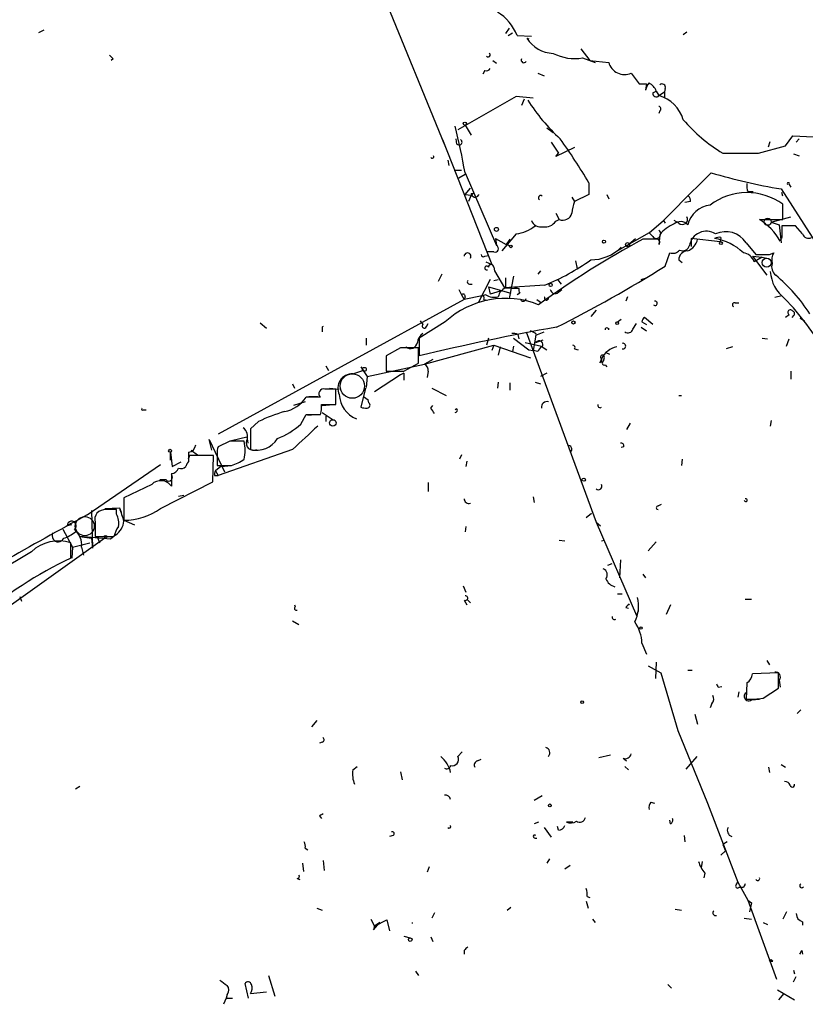
# Model space of a CAD drawing. Extents: x -164782 to 165492, y -328461 to 2302.
# Drawn here: x 575 to 649, y 1879 to 1972 of the extents above; entities that cross this region are included whole.
import ezdxf

# ---------------------------------------------------------------- set-up
doc = ezdxf.new("R2010")
doc.units = 0
doc.header["$MEASUREMENT"] = 0
doc.layers.add('MAIN', color=5, linetype='CONTINUOUS')

msp = doc.modelspace()

# ---------------------------------------------------------------- linework, layer by layer
at = {"layer": 'MAIN'}
for p, q in [((609.2613, 1974.9914), (615.442, 1959.8361)), ((577.6807, 1970.6734), (577.1727, 1970.4194)), ((621.538, 1970.8428), (621.1993, 1970.3348)), ((621.4533, 1970.1654), (621.8767, 1970.4194)), ((622.3, 1970.1654), (623.6547, 1970.0808)), ((637.9633, 1970.2501), (638.302, 1970.5041)), ((623.2313, 1969.9114), (623.4007, 1969.8268)), ((628.3113, 1968.8954), (629.158, 1967.7948)), ((584.2, 1967.9641), (584.0307, 1967.7948)), ((620.014, 1967.7948), (620.3527, 1967.5408)), ((628.4807, 1968.0488), (629.666, 1967.6254)), ((629.158, 1967.7948), (630.936, 1967.6254)), ((619.252, 1966.8634), (619.0827, 1966.5248)), ((624.2473, 1966.6094), (624.84, 1966.3554)), ((633.8147, 1965.5934), (634.492, 1965.5934)), ((634.492, 1965.5934), (634.4073, 1965.0008)), ((635.0847, 1964.7468), (635.4233, 1964.9161)), ((635.4233, 1964.9161), (635.6773, 1964.4928)), ((635.6773, 1964.4928), (636.1853, 1964.8314)), ((636.27, 1965.1701), (636.1853, 1964.8314)), ((636.1853, 1964.8314), (636.1853, 1964.2388)), ((622.2153, 1964.4081), (616.712, 1961.2754)), ((623.824, 1964.2388), (622.2153, 1964.4081)), ((622.9773, 1964.1541), (622.7233, 1963.5614)), ((635.762, 1963.0534), (635.6773, 1962.7994)), ((617.3893, 1961.6988), (617.982, 1960.7674)), ((625.094, 1961.4448), (625.6867, 1961.0214)), ((615.2727, 1960.3441), (619.9293, 1948.5754)), ((616.6273, 1959.9208), (616.5427, 1960.4288)), ((625.5173, 1960.0901), (626.1947, 1959.0741)), ((646.0067, 1959.6668), (646.176, 1960.1748)), ((647.6153, 1959.7514), (648.2927, 1960.6828)), ((648.2927, 1960.6828), (650.24, 1960.5981)), ((648.8853, 1960.4288), (648.6313, 1960.0901)), ((627.7187, 1959.5821), (625.9407, 1958.7354)), ((625.9407, 1958.7354), (626.1947, 1959.0741)), ((645.0753, 1959.0741), (647.6153, 1959.7514)), ((648.3773, 1958.9894), (648.8853, 1958.8201)), ((615.7807, 1958.3968), (615.8653, 1957.8888)), ((616.3733, 1957.4654), (617.0507, 1957.4654)), ((617.3893, 1957.0421), (616.7967, 1956.7034)), ((617.3893, 1957.2114), (620.3527, 1950.3534)), ((629.0733, 1956.2801), (629.0733, 1955.1794)), ((647.954, 1956.1108), (648.1233, 1955.8568)), ((617.3893, 1955.1794), (617.8973, 1955.7721)), ((617.3893, 1955.1794), (617.982, 1955.0948)), ((618.1513, 1955.2641), (617.982, 1955.0948)), ((618.6593, 1955.1794), (618.6593, 1955.0948)), ((629.0733, 1955.1794), (627.7187, 1954.5021)), ((630.7667, 1955.1794), (630.936, 1954.7561)), ((644.0593, 1955.4334), (644.5673, 1955.4334)), ((647.192, 1955.6874), (650.4093, 1950.6921)), ((647.3613, 1955.0101), (647.2767, 1955.3488)), ((617.982, 1955.0948), (617.728, 1954.5021)), ((627.4647, 1954.9254), (627.7187, 1954.5021)), ((638.6407, 1954.5021), (638.1327, 1954.4174)), ((647.3613, 1952.8088), (647.3613, 1954.2481)), ((625.9407, 1953.4014), (626.2793, 1952.8088)), ((625.9407, 1952.6394), (626.2793, 1952.8088)), ((634.746, 1951.5388), (636.1007, 1952.7241)), ((636.1007, 1952.7241), (636.27, 1952.4701)), ((637.54, 1952.4701), (637.1167, 1952.7241)), ((645.16, 1952.8088), (647.3613, 1952.8088)), ((646.2607, 1952.5548), (648.1233, 1953.0628)), ((646.2607, 1952.5548), (647.0227, 1952.3008)), ((622.2153, 1951.4541), (620.8607, 1949.8454)), ((634.746, 1951.5388), (631.7827, 1949.8454)), ((635.0847, 1951.2001), (634.746, 1951.5388)), ((647.0227, 1952.3008), (647.192, 1950.6074)), ((648.5467, 1952.2161), (647.2767, 1952.2161)), ((647.2767, 1952.2161), (647.2767, 1951.1154)), ((649.224, 1951.4541), (648.5467, 1952.2161)), ((620.268, 1951.0308), (621.284, 1950.4381)), ((620.268, 1951.0308), (620.3527, 1950.3534)), ((621.6227, 1950.9461), (621.284, 1950.4381)), ((632.8833, 1950.5228), (633.476, 1951.0308)), ((635.3387, 1950.9461), (634.1533, 1950.9461)), ((635.762, 1951.3694), (635.6773, 1950.4381)), ((641.4347, 1950.6921), (638.7253, 1951.0308)), ((638.7253, 1951.0308), (638.7253, 1950.2688)), ((638.7253, 1951.0308), (638.7253, 1950.2688)), ((641.5193, 1951.1154), (641.4347, 1950.6921)), ((643.89, 1950.6074), (644.8213, 1949.5068)), ((620.0987, 1949.7608), (619.506, 1949.7608)), ((621.284, 1950.4381), (621.6227, 1950.3534)), ((636.27, 1948.4061), (636.6933, 1949.6761)), ((646.0913, 1949.5068), (646.5147, 1949.6761)), ((619.252, 1949.3374), (619.5907, 1949.4221)), ((619.3367, 1948.8294), (619.9293, 1948.5754)), ((627.8033, 1948.9141), (627.9727, 1948.1521)), ((637.54, 1948.9988), (637.8787, 1948.7448)), ((644.4827, 1949.3374), (645.414, 1949.2528)), ((644.4827, 1949.3374), (645.8373, 1947.5594)), ((645.414, 1949.2528), (644.652, 1948.8294)), ((645.414, 1949.2528), (646.0913, 1949.0834)), ((620.0987, 1948.3214), (620.1833, 1947.9828)), ((620.1833, 1947.9828), (621.1147, 1946.3741)), ((624.5013, 1947.9828), (624.2473, 1947.6441)), ((615.188, 1947.6441), (614.8493, 1946.9668)), ((619.76, 1947.1361), (618.6593, 1945.0194)), ((620.0987, 1947.0514), (620.522, 1947.1361)), ((621.1993, 1947.3054), (621.1993, 1946.3741)), ((621.9613, 1947.4748), (621.538, 1945.3581)), ((626.11, 1947.1361), (626.4487, 1946.7128)), ((633.984, 1947.1361), (634.492, 1947.3054)), ((616.7967, 1946.2048), (617.0507, 1945.6968)), ((617.8127, 1946.7128), (618.0667, 1946.7128)), ((619.5907, 1946.4588), (621.7073, 1945.8661)), ((619.5907, 1946.4588), (619.76, 1945.7814)), ((620.6913, 1946.0354), (619.76, 1945.7814)), ((624.9247, 1946.6281), (621.1147, 1946.3741)), ((621.1147, 1946.3741), (622.4693, 1946.2894)), ((621.9613, 1946.4588), (622.4693, 1946.2894)), ((621.9613, 1946.4588), (622.4693, 1946.2894)), ((622.554, 1945.8661), (622.3, 1945.6968)), ((626.1947, 1945.9508), (626.5333, 1946.2048)), ((617.3047, 1945.2734), (594.106, 1932.5734)), ((617.0507, 1945.6968), (617.3047, 1945.2734)), ((618.998, 1945.6121), (617.3047, 1945.2734)), ((617.3893, 1945.5274), (617.3047, 1945.2734)), ((619.3367, 1945.6968), (618.998, 1945.6121)), ((619.1673, 1945.2734), (619.506, 1945.1888)), ((624.1627, 1945.2734), (624.586, 1944.9348)), ((632.714, 1945.5274), (632.5447, 1945.1041)), ((647.2767, 1945.6121), (646.5993, 1945.4428)), ((629.7507, 1944.2574), (629.2427, 1943.6648)), ((642.874, 1944.9348), (643.2127, 1944.9348)), ((615.5267, 1943.1568), (613.0713, 1941.6328)), ((613.156, 1943.2414), (613.41, 1942.9028)), ((631.7827, 1943.1568), (632.1213, 1943.4108)), ((634.0687, 1943.1568), (634.492, 1942.9028)), ((635.0847, 1942.9028), (634.3227, 1943.5801)), ((647.954, 1943.8341), (647.6153, 1943.5801)), ((648.3773, 1943.7494), (648.208, 1943.5801)), ((648.97, 1943.4954), (649.3933, 1943.2414)), ((598.0853, 1943.0721), (598.678, 1942.5641)), ((603.9273, 1942.6488), (603.9273, 1942.2254)), ((613.7487, 1942.7334), (613.918, 1942.9874)), ((623.1467, 1942.2254), (629.7507, 1924.2761)), ((624.078, 1942.0561), (623.57, 1942.3101)), ((624.078, 1941.8868), (624.84, 1942.2254)), ((630.936, 1942.3948), (630.936, 1942.5641)), ((633.222, 1942.4794), (633.5607, 1942.9874)), ((633.984, 1942.6488), (634.492, 1942.3101)), ((608.076, 1941.6328), (608.076, 1940.9554)), ((613.0713, 1941.6328), (613.0713, 1939.9394)), ((619.5907, 1941.6328), (619.4213, 1940.9554)), ((621.9613, 1941.6328), (623.4007, 1940.5321)), ((622.3847, 1941.9714), (622.4693, 1941.5481)), ((624.078, 1941.8868), (623.824, 1940.4474)), ((624.078, 1941.2094), (624.7553, 1941.4634)), ((645.414, 1941.6328), (645.922, 1941.5481)), ((647.7, 1940.8708), (647.954, 1941.5481)), ((611.2933, 1940.7014), (609.9387, 1939.9394)), ((612.9867, 1939.2621), (612.9867, 1940.7014)), ((613.5793, 1939.1774), (620.0987, 1940.9554)), ((620.0987, 1940.9554), (619.9293, 1940.4474)), ((620.0987, 1940.9554), (623.57, 1939.7701)), ((620.6913, 1940.7861), (620.522, 1940.0241)), ((621.9613, 1940.8708), (621.8767, 1940.3628)), ((623.062, 1941.2094), (624.586, 1940.8708)), ((623.4007, 1940.5321), (623.824, 1940.4474)), ((624.2473, 1940.3628), (623.824, 1940.4474)), ((624.6707, 1940.7861), (625.094, 1940.5321)), ((627.7187, 1940.6168), (628.0573, 1940.5321)), ((642.62, 1940.7861), (642.0273, 1940.6168)), ((609.9387, 1939.9394), (609.9387, 1938.5001)), ((614.3413, 1939.6008), (613.5793, 1939.1774)), ((630.2587, 1939.6854), (630.0893, 1939.2621)), ((630.0893, 1939.3468), (630.428, 1939.4314)), ((630.5127, 1939.7701), (630.428, 1939.4314)), ((630.682, 1940.2781), (631.0207, 1940.1088)), ((604.266, 1939.0081), (604.52, 1938.5848)), ((606.806, 1938.2461), (607.7373, 1938.5848)), ((607.568, 1938.9234), (608.1607, 1937.9921)), ((608.1607, 1937.9921), (613.5793, 1939.1774)), ((611.632, 1938.5001), (612.9867, 1939.2621)), ((613.918, 1938.5001), (613.8333, 1937.9074)), ((630.5973, 1939.0928), (630.7667, 1938.9234)), ((648.1233, 1938.5001), (648.1233, 1937.7381)), ((608.1607, 1937.9921), (608.076, 1936.9761)), ((611.2933, 1938.1614), (608.838, 1936.5528)), ((611.632, 1938.3308), (611.2933, 1938.1614)), ((611.632, 1938.3308), (611.632, 1937.6534)), ((625.094, 1938.3308), (624.5013, 1937.9921)), ((601.1333, 1937.3148), (601.3027, 1936.8914)), ((604.6047, 1936.8914), (605.536, 1936.8068)), ((605.1973, 1935.3674), (605.1973, 1936.8068)), ((607.9913, 1936.8914), (607.568, 1935.1134)), ((614.2567, 1936.8914), (615.6113, 1936.2141)), ((620.522, 1937.4841), (620.4373, 1936.8914)), ((621.6227, 1937.3994), (621.6227, 1936.7221)), ((623.9933, 1937.4841), (624.5013, 1937.3148)), ((603.758, 1936.0448), (602.4033, 1936.0448)), ((602.6573, 1936.1294), (603.504, 1936.1294)), ((607.822, 1936.1294), (608.2453, 1935.7908)), ((607.822, 1936.1294), (608.2453, 1935.7908)), ((608.33, 1935.5368), (608.2453, 1935.7908)), ((637.54, 1936.2141), (637.794, 1936.2141)), ((587.0787, 1934.8594), (587.3327, 1934.8594)), ((602.3187, 1935.6214), (601.218, 1935.2828)), ((603.8427, 1935.3674), (605.1973, 1935.3674)), ((603.9273, 1935.2828), (604.9433, 1935.3674)), ((614.172, 1935.0288), (614.3413, 1935.2828)), ((616.6273, 1934.9441), (616.458, 1934.8594)), ((601.8953, 1933.5048), (602.4033, 1934.4361)), ((602.4033, 1934.4361), (603.758, 1934.4361)), ((602.5727, 1934.3514), (603.25, 1934.4361)), ((603.9273, 1934.6054), (604.9433, 1933.9281)), ((604.266, 1934.2668), (604.266, 1933.7588)), ((646.2607, 1933.8434), (646.176, 1933.3354)), ((597.916, 1933.7588), (597.154, 1933.0814)), ((597.154, 1933.0814), (597.154, 1931.1341)), ((632.968, 1933.5894), (632.6293, 1932.9968)), ((593.5133, 1931.0494), (593.2593, 1932.0654)), ((593.2593, 1932.0654), (594.6987, 1929.0174)), ((595.376, 1931.9808), (596.8153, 1932.3194)), ((596.8153, 1932.3194), (596.9, 1931.7268)), ((591.566, 1931.0494), (592.1587, 1930.6261)), ((595.2067, 1931.8961), (594.106, 1931.3881)), ((601.1333, 1931.1341), (594.106, 1928.6788)), ((632.3753, 1931.3881), (632.1213, 1931.3034)), ((589.6187, 1930.1181), (589.6187, 1930.8801)), ((589.6187, 1930.8801), (589.788, 1929.5254)), ((591.312, 1930.8801), (591.312, 1930.0334)), ((591.3967, 1930.5414), (591.312, 1930.2874)), ((593.6827, 1930.5414), (591.3967, 1930.5414)), ((593.598, 1928.0861), (593.6827, 1930.5414)), ((594.0213, 1930.6261), (594.0213, 1929.6101)), ((617.0507, 1930.6261), (616.8813, 1930.2028)), ((637.8787, 1930.2028), (637.794, 1929.6101)), ((581.7447, 1924.9534), (588.6873, 1929.6948)), ((589.788, 1929.5254), (590.6347, 1929.9488)), ((591.1427, 1929.7794), (591.058, 1929.5254)), ((594.36, 1929.5254), (593.852, 1929.1021)), ((594.36, 1929.5254), (595.376, 1929.6101)), ((617.5587, 1930.0334), (617.474, 1929.5254)), ((589.1953, 1928.2554), (588.6027, 1928.2554)), ((589.7033, 1928.8481), (589.7033, 1927.6628)), ((593.7673, 1928.6788), (594.106, 1928.6788)), ((593.852, 1929.1021), (594.106, 1928.6788)), ((587.8407, 1927.8321), (585.216, 1926.5621)), ((588.6873, 1925.5461), (593.598, 1928.0861)), ((613.918, 1928.0014), (613.918, 1927.1548)), ((585.216, 1926.5621), (585.216, 1924.4454)), ((590.3807, 1926.7314), (590.8887, 1926.8161)), ((623.824, 1926.6468), (623.9087, 1926.1388)), ((583.438, 1925.5461), (584.7927, 1925.6308)), ((584.5387, 1925.0381), (584.5387, 1925.4614)), ((584.7927, 1925.6308), (584.962, 1925.2074)), ((635.5927, 1925.8001), (635.9313, 1925.9694)), ((582.168, 1925.3768), (582.2527, 1921.8208)), ((628.8193, 1924.6994), (629.3273, 1925.1228)), ((579.4587, 1923.5988), (580.39, 1921.9054)), ((580.3053, 1924.0221), (579.882, 1923.9374)), ((582.5067, 1924.2761), (582.5067, 1922.9214)), ((585.216, 1924.4454), (586.232, 1924.0221)), ((617.474, 1923.8528), (617.3893, 1923.3448)), ((629.7507, 1924.2761), (630.174, 1923.9374)), ((629.7507, 1924.2761), (633.5607, 1915.4708)), ((583.438, 1922.7521), (568.5367, 1912.1688)), ((581.0673, 1922.9214), (582.168, 1922.7521)), ((583.946, 1922.6674), (581.0673, 1922.9214)), ((582.168, 1922.7521), (582.2527, 1921.8208)), ((582.5067, 1922.9214), (584.2847, 1922.9214)), ((582.7607, 1922.7521), (582.93, 1922.3288)), ((584.454, 1923.0908), (583.946, 1922.6674)), ((580.2207, 1920.8894), (580.2207, 1922.3288)), ((580.39, 1921.9054), (580.3053, 1920.8894)), ((580.39, 1921.9054), (581.9987, 1922.3288)), ((581.2367, 1921.9054), (581.406, 1921.1434)), ((626.2793, 1922.5828), (626.7873, 1922.4981)), ((630.2587, 1922.4981), (630.5127, 1922.5828)), ((635.4233, 1922.4134), (634.6613, 1921.5668)), ((576.4953, 1921.4821), (568.0287, 1916.4021)), ((630.8513, 1920.2121), (631.2747, 1920.3814)), ((632.0367, 1920.7201), (631.952, 1919.0268)), ((634.1533, 1919.3654), (634.4073, 1919.0268)), ((617.22, 1918.2648), (617.474, 1917.6721)), ((575.3947, 1917.2488), (575.564, 1916.8254)), ((631.7827, 1917.5028), (632.206, 1917.5028)), ((601.3027, 1916.4868), (601.3873, 1916.3174)), ((617.3047, 1916.9101), (617.5587, 1916.4868)), ((617.5587, 1916.9948), (617.8973, 1916.6561)), ((632.5447, 1916.2328), (632.7987, 1916.1481)), ((636.778, 1916.4868), (636.3547, 1915.5554)), ((643.8053, 1916.9948), (644.398, 1916.9948)), ((633.73, 1915.8941), (633.5607, 1915.4708)), ((601.1333, 1914.9628), (601.726, 1914.6241)), ((634.0687, 1912.8461), (634.492, 1911.8301)), ((634.6613, 1910.7294), (635.8467, 1910.0521)), ((635.4233, 1911.0681), (635.3387, 1909.5441)), ((645.8373, 1911.2374), (646.0913, 1910.8141)), ((635.8467, 1910.0521), (637.4553, 1904.6334)), ((638.3867, 1910.3061), (638.81, 1910.3061)), ((646.938, 1910.0521), (644.4827, 1909.9674)), ((646.938, 1908.6128), (646.938, 1910.0521)), ((641.2653, 1908.6974), (641.604, 1908.7821)), ((643.9747, 1909.1208), (643.89, 1907.5968)), ((647.0227, 1909.3748), (647.1073, 1908.6974)), ((643.2127, 1908.2741), (643.128, 1907.7661)), ((645.4987, 1907.6814), (646.938, 1908.6128)), ((640.6727, 1907.1734), (640.5033, 1906.7501)), ((644.398, 1907.5121), (645.16, 1907.5968)), ((639.064, 1906.1574), (639.318, 1905.2261)), ((648.716, 1906.2421), (649.0547, 1906.5808)), ((603.4193, 1905.5648), (602.9113, 1904.9721)), ((637.4553, 1904.6334), (640.2493, 1897.7754)), ((603.9273, 1903.5328), (603.6733, 1903.4481)), ((616.712, 1902.1781), (617.1353, 1902.6014)), ((630.0047, 1902.0934), (631.1053, 1902.3474)), ((618.5747, 1901.7548), (618.9133, 1901.9241)), ((632.2907, 1902.0088), (632.6293, 1901.7548)), ((639.2333, 1902.1781), (638.2173, 1900.9928)), ((647.192, 1901.4161), (647.6153, 1901.1621)), ((606.806, 1900.9081), (607.2293, 1901.2468)), ((611.2933, 1900.7388), (611.4627, 1899.9768)), ((632.46, 1901.2468), (632.7987, 1900.9081)), ((646.0067, 1901.1621), (646.0913, 1900.6541)), ((580.644, 1899.1301), (581.0673, 1899.3841)), ((624.6707, 1898.4528), (623.9087, 1898.0294)), ((634.9153, 1897.8601), (635.254, 1897.7754)), ((640.2493, 1897.7754), (643.128, 1890.3248)), ((603.6733, 1896.5901), (603.8427, 1896.3361)), ((624.332, 1895.9974), (623.9087, 1895.8281)), ((627.5493, 1895.9974), (626.9567, 1895.9974)), ((636.778, 1895.8281), (636.6933, 1896.1668)), ((624.84, 1895.4894), (625.5173, 1894.5581)), ((626.1947, 1895.2354), (626.11, 1895.5741)), ((610.616, 1894.7274), (610.2773, 1894.6428)), ((623.9933, 1894.4734), (624.1627, 1894.4734)), ((638.048, 1894.7274), (638.1327, 1894.1348)), ((642.112, 1894.1348), (641.6887, 1893.8808)), ((641.6887, 1893.8808), (641.9427, 1893.2881)), ((602.3187, 1893.5421), (602.5727, 1893.3728)), ((641.9427, 1893.2881), (641.5193, 1892.8648)), ((602.0647, 1892.1028), (602.1493, 1891.3408)), ((604.012, 1892.3568), (604.0967, 1891.4254)), ((625.348, 1892.5261), (625.094, 1892.1028)), ((639.7413, 1892.2721), (639.6567, 1891.6794)), ((614.0027, 1891.7641), (613.8333, 1891.2561)), ((626.7873, 1891.5948), (627.2953, 1891.9334)), ((639.9953, 1891.1714), (639.9107, 1890.7481)), ((601.5567, 1890.6634), (601.8107, 1890.5788)), ((642.9587, 1890.0708), (643.128, 1890.3248)), ((643.128, 1890.3248), (644.0593, 1888.6314)), ((643.636, 1889.8168), (643.2127, 1889.8168)), ((628.8193, 1888.5468), (628.9887, 1887.8694)), ((628.904, 1888.9701), (629.158, 1888.8854)), ((644.0593, 1888.6314), (644.398, 1888.3774)), ((644.0593, 1888.6314), (644.398, 1888.3774)), ((644.0593, 1888.6314), (646.7687, 1881.1808)), ((644.398, 1888.3774), (644.2287, 1887.5308)), ((603.4193, 1887.8694), (603.9273, 1887.7001)), ((614.5107, 1887.4461), (614.2567, 1886.9381)), ((621.3687, 1887.7001), (621.7073, 1887.9541)), ((637.2013, 1887.7848), (637.794, 1887.7001)), ((647.7, 1887.5308), (647.3613, 1886.8534)), ((608.4993, 1886.8534), (608.838, 1886.1761)), ((608.7533, 1885.8374), (609.346, 1886.5148)), ((608.838, 1886.1761), (610.0233, 1886.7688)), ((609.346, 1886.5148), (608.838, 1886.1761)), ((610.0233, 1886.7688), (610.2773, 1885.7528)), ((612.394, 1886.5148), (612.394, 1886.4301)), ((629.412, 1886.8534), (629.666, 1886.5148)), ((643.7207, 1886.9381), (644.398, 1886.8534)), ((645.4987, 1886.5148), (645.922, 1886.3454)), ((649.224, 1886.5994), (649.224, 1886.2608)), ((608.838, 1886.1761), (608.7533, 1885.8374)), ((611.632, 1885.2448), (612.2247, 1885.0754)), ((614.172, 1885.1601), (614.3413, 1884.7368)), ((617.3047, 1883.8901), (617.3047, 1883.5514)), ((649.1393, 1883.8901), (649.224, 1883.5514)), ((646.0913, 1882.8741), (646.43, 1882.8741)), ((646.43, 1882.8741), (646.0913, 1882.8741)), ((646.2607, 1883.0434), (646.43, 1882.8741)), ((612.7327, 1881.9428), (612.9867, 1881.5194)), ((648.3773, 1882.0274), (648.462, 1881.6888)), ((598.8473, 1881.5194), (599.44, 1879.5721)), ((648.3773, 1880.9268), (648.6313, 1881.4348)), ((596.9847, 1879.4028), (596.646, 1880.7574)), ((597.154, 1879.8261), (598.678, 1879.9954)), ((636.524, 1880.6728), (636.8627, 1880.3341)), ((646.8533, 1880.1648), (648.462, 1879.2334)), ((594.868, 1879.4028), (594.614, 1878.8101)), ((594.9527, 1879.7414), (594.868, 1879.4028)), ((594.868, 1879.4028), (595.4607, 1879.4028)), ((647.446, 1879.8261), (646.938, 1879.2334))]:
    msp.add_line(p, q, dxfattribs=at)
for centre, radius in [((617.3681, 1961.847), 0.1496), ((645.928, 1952.5971), 0.3353), ((620.3526, 1951.8775), 0.1893), ((630.4915, 1950.7133), 0.1496), ((632.714, 1950.4381), 0.1893), ((641.5193, 1950.5793), 0.1411), ((621.7073, 1950.2688), 0.1197), ((645.8373, 1948.7448), 0.4233), ((625.4629, 1946.6463), 0.1541), ((627.6128, 1943.0933), 0.1496), ((631.7403, 1943.0298), 0.1338), ((607.8925, 1938.6836), 0.1839), ((604.9237, 1933.6286), 0.3002), ((589.5763, 1931.0071), 0.1338), ((628.5864, 1928.2767), 0.1496), ((583.4803, 1922.8792), 0.1338), ((633.9839, 1914.2855), 0.1197), ((628.4383, 1907.3005), 0.1338), ((625.3903, 1897.5638), 0.1338), ((612.2246, 1884.9062), 0.1693)]:
    msp.add_circle(centre, radius, dxfattribs=at)
at = {"layer": 'MAIN', "color": 5}
for centre, radius in [((606.7636, 1937.1032), 1.1527), ((581.5329, 1923.8951), 0.8988)]:
    msp.add_circle(centre, radius, dxfattribs=at)
at = {"layer": 'MAIN'}
for centre, radius, start, end in [((618.1358, 1968.5307), 4.4735, 21.433006, 59.038001), ((625.7784, 1971.4426), 2.9719, 211.01236, 268.231828), ((668.6806, 2052.7834), 119.7133, 224.885375, 225.114625), ((619.5765, 1968.3169), 0.184, 212.480746, 57.519254), ((627.7185, 1972.4504), 4.4671, 242.94566, 279.824162), ((622.935, 1967.8371), 0.2467, 149.048191, 329.048191), ((632.4293, 1968.0236), 1.5455, 194.93094, 293.788585), ((619.4213, 1967.2021), 0.3787, 243.441716, 333.441716), ((887.4655, 2156.6252), 317.5404, 216.755313, 216.984468), ((636.1853, 1964.535), 1.838, 141.543203, 165.319586), ((634.005, 1964.3374), 1.5318, 22.196623, 61.070731), ((635.9737, 1965.276), 0.3147, 340.332702, 132.282263), ((635.4156, 1964.7005), 0.3341, 172.034805, 321.562485), ((634.7642, 1961.2937), 3.3269, 15.930019, 74.069981), ((637.3361, 1972.7111), 16.4694, 211.648823, 228.224751), ((635.6138, 1963.2439), 0.2414, 307.88123, 74.749045), ((649.7833, 1972.4817), 15.6616, 220.999809, 238.879267), ((551.718, 1945.6198), 66.6865, 10.010135, 13.877289), ((616.8328, 1960.1036), 0.2749, 221.654299, 61.020292), ((569.4529, 1920.3041), 69.6338, 31.107521, 35.185433), ((643.382, 2805.7233), 846.6509, 269.8854085, 270.1145916), ((614.299, 1958.7354), 0.1527, 213.66924, 33.700477), ((-483.4805, 3076.7926), 1586.5031, 314.8854086, 315.1145915), ((656.5998, 2011.5251), 56.6247, 253.574365, 260.436356), ((645.5411, 1955.9836), 1.5807, 172.299482, 200.370222), ((647.8694, 1956.1743), 0.1059, 323.108436, 216.859073), ((618.3434, 1955.2706), 0.3615, 181.030389, 330.903834), ((618.0667, 1955.6668), 0.4115, 258.122098, 281.864276), ((643.9894, 1949.5821), 5.7568, 54.146121, 127.269002), ((624.5189, 1954.8593), 0.2139, 44.810656, 241.457951), ((630.6142, 1953.2543), 3.1529, 156.686636, 177.325897), ((638.1749, 1954.629), 0.4828, 344.760495, 52.126057), ((626.6099, 1953.6294), 0.8847, 248.05668, 345.065245), ((640.7684, 1951.7283), 2.4495, 96.213103, 166.483979), ((624.5221, 1953.0165), 0.9154, 198.62893, 284.760449), ((624.9519, 1953.3096), 1.1945, 260.526638, 325.870924), ((638.2169, 1949.5073), 3.0812, 110.92016, 142.818818), ((637.7094, 1951.708), 0.9001, 41.19371, 131.184728), ((637.8787, 1952.8209), 0.4875, 226.005378, 29.746339), ((642.092, 1947.9196), 5.7721, 29.670023, 57.891502), ((621.7495, 1954.9964), 3.5728, 277.491213, 308.904752), ((635.4233, 1951.4541), 0.4234, 216.875312, 53.132809), ((640.149, 1950.0887), 1.6148, 57.726092, 170.565676), ((641.964, 1949.3762), 2.2859, 32.588843, 114.631065), ((649.7744, 1951.6023), 0.57, 195.069981, 301.322346), ((676.341, 1873.0152), 88.6173, 118.428789, 125.936932), ((635.4445, 1950.6498), 0.3147, 317.717737, 109.650149), ((637.8126, 1951.2755), 1.541, 291.872523, 347.657508), ((641.3498, 1950.1846), 0.9461, 79.679445, 116.565051), ((639.9952, 1945.7813), 5.3315, 46.930519, 79.93786), ((647.9483, 1950.5677), 0.8666, 140.802234, 166.037519), ((617.6241, 1949.3336), 0.3194, 328.793219, 179.318367), ((620.2257, 1950.0571), 0.3224, 246.799076, 66.799076), ((629.2006, 1953.1891), 4.1905, 270.575632, 314.184956), ((636.9896, 1950.4242), 0.8046, 248.392965, 322.117522), ((638.3866, 1948.9988), 0.8466, 89.993232, 180), ((637.921, 1950.5144), 0.6551, 243.110319, 345.772842), ((643.4469, 1948.4162), 1.274, 18.925617, 81.46412), ((647.7005, 1948.9563), 1.3872, 148.741564, 192.329), ((619.125, 1949.5067), 0.2117, 179.972935, 306.875312), ((617.6029, 1965.0818), 19.8532, 291.641493, 305.894505), ((645.4563, 2267.0065), 317.5003, 269.885409, 270.114592), ((647.3401, 1948.3638), 1.038, 163.4139, 230.797974), ((619.4329, 1948.2329), 0.1809, 29.285299, 293.830657), ((619.8447, 1948.3002), 0.2549, 4.771109, 175.228891), ((568.1859, 2057.5633), 128.6497, 296.717279, 301.952831), ((649.7422, 1948.1688), 3.5765, 184.340834, 231.803812), ((617.8126, 1946.9244), 0.2116, 143.124688, 270.027077), ((636.0562, 1934.9254), 16.5096, 33.006656, 49.929243), ((621.7778, 1945.2171), 1.2936, 116.565051, 166.120598), ((622.9352, 1946.1625), 0.4829, 164.763614, 217.866658), ((625.8795, 1946.2752), 0.4523, 188.954187, 314.175915), ((621.2086, 1936.9584), 8.4086, 68.194795, 132.510615), ((617.2094, 1945.5909), 0.1908, 340.558299, 146.284945), ((618.998, 1945.4004), 0.2117, 323.124688, 90), ((620.1412, 1947.0941), 1.6123, 240.068675, 283.661322), ((622.8504, 1945.4005), 0.2993, 225, 351.856362), ((625.0728, 1945.4004), 0.1951, 139.385964, 12.547914), ((635.3176, 1944.9082), 0.206, 223.917591, 107.986304), ((642.7894, 1944.7654), 0.1893, 63.462013, 243.421413), ((631.361, 1929.442), 22.6888, 28.285414, 44.547155), ((648.0811, 1944.0457), 0.2468, 30.991622, 239.008378), ((648.2291, 1943.9399), 0.2414, 307.88123, 74.726148), ((634.6189, 1943.1145), 0.5518, 122.463229, 175.603684), ((604.0544, 1942.6062), 0.134, 108.434949, 161.470437), ((659.8646, 1748.5366), 197.0397, 99.888914, 103.737949), ((613.5491, 1942.7576), 0.2011, 133.770838, 353.087058), ((630.7667, 1942.4159), 0.1707, 352.895811, 187.100038), ((632.7563, 1942.6064), 0.4827, 232.12814, 344.745922), ((614.003, 1941.1246), 1.1042, 122.481141, 175.595723), ((621.9615, 1941.1258), 0.9456, 63.413271, 100.325982), ((623.8382, 1941.9715), 0.2543, 340.546219, 19.432536), ((624.3743, 1940.9977), 0.3642, 324.476953, 144.455006), ((612.14, 1517.3518), 423.3504, 89.885408, 90.114592), ((612.2206, 1941.3385), 0.6935, 232.799633, 349.271739), ((751.4281, 1855.9342), 152.6537, 146.192759, 146.421922), ((627.5494, 1940.7438), 0.2116, 323.124688, 90.027077), ((632.0787, 1938.797), 2.0252, 100.834985, 153.981522), ((632.2778, 1940.8708), 0.264, 254.215614, 105.784386), ((630.0894, 1939.5584), 0.2116, 269.972923, 36.875312), ((630.3472, 1939.8432), 0.1809, 336.169344, 240.714701), ((630.5126, 1939.2621), 0.1893, 116.551512, 296.578587), ((610.7854, 2361.8496), 423.3503, 269.885409, 270.114578), ((613.2407, 1938.5847), 0.6826, 352.88019, 60.261365), ((606.7364, 1936.9037), 1.3442, 87.032018, 206.744237), ((604.0459, 1936.3835), 0.4444, 72.262204, 229.634972), ((604.6893, 1682.807), 254.0003, 89.885409, 90.114591), ((599.6941, 1937.9072), 3.2876, 281.887222, 325.49399), ((608.1011, 1936.3949), 2.5669, 182.14555, 248.124812), ((586.994, 1934.9441), 0.1198, 135, 315), ((601.4689, 1935.1138), 2.3873, 343.508337, 6.097947), ((608.0334, 1936.2557), 1.2335, 247.832858, 275.923667), ((608.1546, 1935.313), 0.2843, 271.229594, 51.912942), ((487.3529, 1850.1075), 152.6261, 33.578069, 33.807272), ((616.458, 1934.8171), 0.2117, 270, 36.875312), ((625.1252, 1935.0959), 0.5434, 75.275759, 187.093626), ((630.1211, 1935.2828), 0.2182, 157.18418, 309.086218), ((604.7334, 1919.4874), 15.8161, 106.009736, 115.53365), ((595.9052, 1932.3618), 0.9867, 337.284093, 54.604083), ((597.0689, 1938.8816), 7.2253, 291.304417, 311.912237), ((1152.6441, 1339.5593), 808.7799, 132.7634796, 132.9926623), ((597.4221, 1931.7127), 0.6634, 156.162913, 299.292832), ((597.7316, 1933.3731), 2.3123, 255.534659, 328.06816), ((591.2697, 1931.5997), 0.7208, 273.364127, 356.635873), ((595.5895, 1930.8375), 1.5824, 159.637627, 187.677432), ((595.884, 1593.2464), 338.6504, 89.885408, 90.114592), ((593.1771, 1931.0495), 3.4885, 345.9534, 14.045007), ((627.1446, 1931.1663), 0.3234, 297.769266, 108.625411), ((632.079, 1931.4305), 0.2993, 351.856362, 98.124688), ((590.9731, 1930.1181), 0.3788, 296.598874, 26.54476), ((593.8952, 1934.0529), 4.6831, 288.433401, 304.701653), ((589.5975, 1929.6949), 0.8533, 277.121685, 336.60745), ((590.5924, 1929.9486), 0.6292, 250.338213, 317.731211), ((594.6987, 2268.2598), 338.6504, 269.885392, 270.114592), ((589.4493, 1928.5094), 0.3592, 225, 45), ((594.2332, 1928.8057), 0.4829, 142.133342, 195.236386), ((588.6994, 1926.9492), 1.2317, 35.406272, 134.203911), ((629.9694, 1927.6628), 0.3352, 229.270772, 30.336413), ((617.7598, 1926.488), 0.4552, 181.334268, 287.583059), ((643.856, 1926.3463), 0.1406, 195.76626, 111.142866), ((583.5735, 1924.1064), 1.356, 92.147058, 131.445099), ((584.0307, 1671.4616), 254.0003, 89.885409, 90.114591), ((902.4966, 2030.8182), 334.6642, 198.318998, 198.548187), ((585.1172, 1930.7812), 6.3366, 270.893394, 304.292208), ((635.5927, 1925.6308), 0.1694, 90, 270), ((978.8985, 1203.0306), 823.9561, 118.8166588, 120.0741998), ((583.438, 1924.5302), 0.9653, 142.12814, 195.261365), ((582.845, 1924.1914), 1.8935, 349.698943, 26.560992), ((580.3053, 1923.9375), 0.4233, 306.867191, 180.013536), ((579.2654, 1922.099), 1.9808, 354.391008, 49.215166), ((586.5915, 1922.4349), 2.3575, 143.027543, 168.09094), ((583.5652, 1924.4877), 1.6557, 302.467211, 355.604214), ((579.0232, 1922.9819), 0.5686, 150.707566, 336.162332), ((578.4944, 1926.0183), 3.4305, 287.803783, 308.800661), ((579.0777, 1918.739), 3.7674, 72.338414, 133.271592), ((597.3104, 1885.1396), 39.6246, 115.54949, 130.806861), ((630.2057, 1919.3125), 0.6033, 322.129181, 68.380224), ((631.7847, 1919.316), 1.1644, 198.730606, 257.299334), ((617.4176, 1917.1076), 0.2276, 240.245747, 97.143754), ((630.7249, 1916.3315), 3.0368, 331.406104, 15.912741), ((601.4932, 1916.1587), 0.1908, 123.715055, 289.441701), ((717.3639, 1831.7522), 119.7133, 134.885408, 135.114592), ((631.4757, 1915.3014), 0.2181, 157.149781, 309.102776), ((633.878, 1915.9787), 0.1705, 150.217611, 209.753219), ((630.4283, 1912.7614), 3.6414, 1.332842, 35.541153), ((643.3821, 1910.0521), 1.1039, 302.469202, 355.599304), ((646.6585, 1909.6711), 0.4694, 320.86944, 97.244609), ((725.8656, 1951.1967), 94.6752, 206.443694, 206.672849), ((640.225, 1907.6088), 0.6245, 315.797976, 31.531771), ((644.144, 1907.8507), 0.4234, 126.867191, 306.875312), ((644.3132, 1914.8862), 7.3017, 266.677314, 279.343898), ((603.8639, 1903.7656), 0.2413, 285.234291, 52.137512), ((624.8701, 1902.5216), 0.5221, 318.859498, 74.536982), ((632.5024, 1902.5252), 0.5581, 247.708651, 350.397599), ((613.501, 1900.1522), 2.583, 11.204654, 51.659255), ((615.6537, 1901.402), 0.3875, 236.88812, 349.502061), ((616.2023, 1901.8916), 0.5847, 253.343928, 29.340138), ((618.6453, 1901.3738), 0.3875, 100.497939, 213.11188), ((609.2618, 1900.5271), 2.4852, 171.18127, 203.066602), ((647.5984, 1899.3586), 0.4539, 14.051552, 98.578205), ((648.2504, 1899.511), 0.2158, 191.273495, 11.33076), ((615.5267, 1898.0294), 0.515, 9.46598, 99.46598), ((635.508, 1897.3521), 0.7806, 139.400298, 192.526419), ((646.1826, 1811.9698), 94.6976, 116.443722, 116.672824), ((627.3526, 1896.807), 0.9012, 243.941047, 306.449005), ((628.2167, 1896.4881), 0.5224, 231.006164, 352.597439), ((636.6088, 1896.1667), 0.3785, 296.551513, 26.585359), ((610.5313, 1894.8968), 0.1893, 296.565051, 116.551512), ((615.9077, 1895.5741), 0.1527, 213.700477, 33.700477), ((626.2305, 1895.8117), 0.5774, 266.44533, 344.644798), ((642.7087, 1895.2032), 0.5866, 150.795492, 252.806791), ((601.3865, 1893.7113), 0.9474, 349.712463, 26.551528), ((623.9722, 1894.6216), 0.1496, 45, 278.103038), ((642.6736, 1893.3232), 3.4356, 197.81475, 218.779095), ((601.5567, 1890.8751), 0.2116, 270, 36.875312), ((644.9907, 1890.6635), 0.1893, 206.565051, 26.551512), ((626.9579, 1889.1395), 1.9535, 355.025178, 17.659526), ((643.0857, 1889.9438), 0.1796, 135, 315), ((728.3806, 1847.6561), 94.6529, 153.320357, 153.549513), ((649.1394, 1889.9861), 0.1893, 116.578587, 333.421413), ((641.0074, 1887.4268), 0.2509, 131.250385, 290.681682), ((649.3722, 1887.3262), 0.7417, 177.279935, 258.474956), ((702.1364, 1799.422), 119.7133, 134.893835, 135.123052), ((564.4097, 1926.0308), 94.6306, 333.327046, 333.55631), ((603.8635, 1925.2962), 59.8567, 314.868487, 315.097738), ((721.6139, 2050.192), 211.6803, 233.018223, 233.247406), ((596.9282, 1880.6163), 0.3155, 10.312965, 153.434949), ((594.508, 1880.1648), 0.614, 316.405547, 43.587694), ((596.5473, 1880.3144), 0.7788, 321.171293, 27.400802)]:
    msp.add_arc(centre, radius, start, end, dxfattribs=at)

doc.saveas('drawing.dxf')
